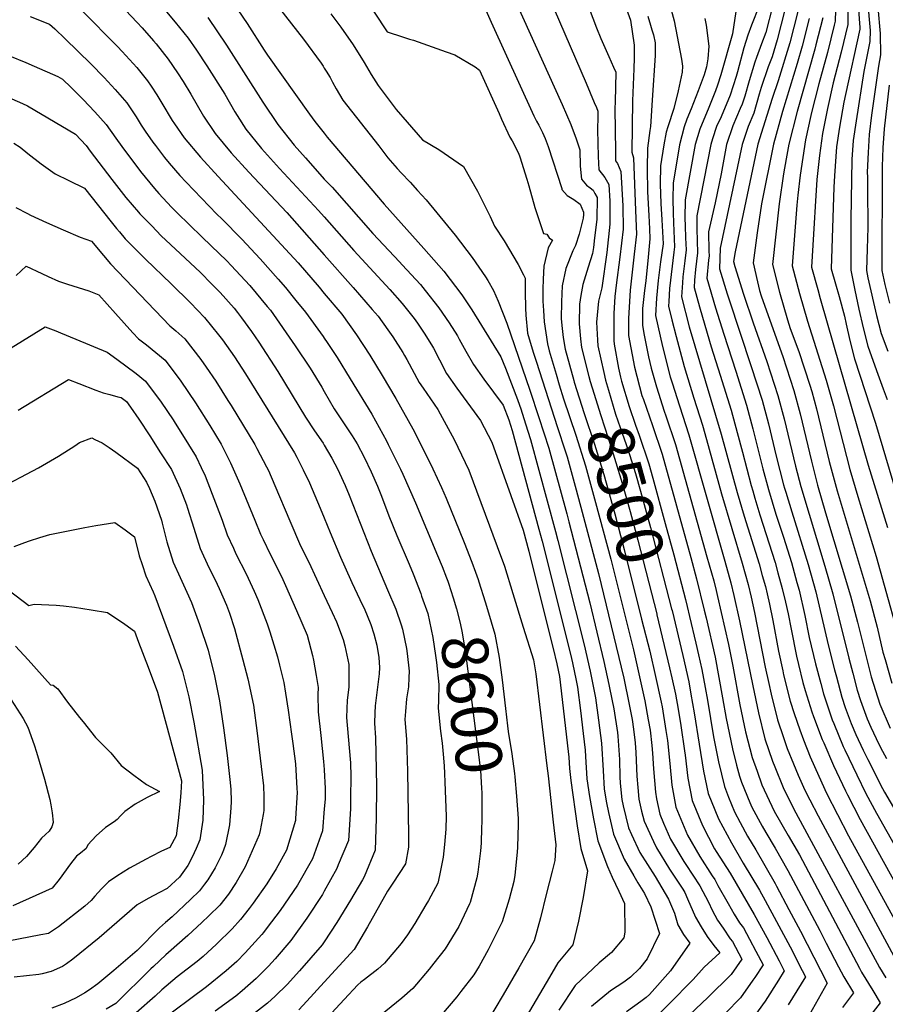
# Model space of a CAD drawing. Units: inches. Extents: x 2504109 to 2509513, y 1518194 to 1523727.
# Drawn here: x 2504810 to 2505349, y 1521199 to 1521812 of the extents above; entities that cross this region are included whole.
import ezdxf
from ezdxf.enums import TextEntityAlignment as Align

# ---------------------------------------------------------------- set-up
doc = ezdxf.new("R2010")
doc.units = ezdxf.units.IN
doc.header["$MEASUREMENT"] = 0
doc.layers.add('tile_2649_29_contour_10ft', color=155, linetype='Continuous')
doc.styles.add('Arial', font='arial.ttf')

msp = doc.modelspace()

# ---------------------------------------------------------------- linework, layer by layer
at = {"layer": 'tile_2649_29_contour_10ft'}
for points, elevation in [([(2505334.34, 1521865.24), (2505339.74, 1521805.04), (2505339.59, 1521798.26), (2505335.96, 1521779.61), (2505331.01, 1521748.82), (2505329.21, 1521736.64), (2505328.37, 1521724.83), (2505327.72, 1521687.32), (2505327.71, 1521671.74), (2505327.72, 1521655.89), (2505330.32, 1521643.49), (2505332.8, 1521631.67), (2505335.48, 1521620.05), (2505338.43, 1521608.68), (2505343.81, 1521593.55), (2505347.99, 1521581.99), (2505350.46, 1521575.43)], 8330), ([(2505083.6, 1521856.38), (2505103.9, 1521810.2), (2505130.38, 1521751.95), (2505132.07, 1521748.7), (2505133.65, 1521746.1), (2505135.8, 1521741.67), (2505137.44, 1521737.79), (2505139.28, 1521732.9), (2505147.91, 1521706.72), (2505147.94, 1521706.19), (2505151.18, 1521702.44), (2505155.39, 1521699.99), (2505159.32, 1521697.02), (2505161.34, 1521691.97), (2505161.32, 1521690.54), (2505161.06, 1521688.27), (2505158.66, 1521678.26), (2505156.46, 1521671.3), (2505154.8, 1521667.92), (2505150.28, 1521656.92), (2505148.03, 1521646.24), (2505147.59, 1521636.22), (2505147.54, 1521625.78), (2505147.81, 1521621.52), (2505148.75, 1521614.03), (2505150.02, 1521606.8), (2505155.36, 1521587.15)], 8510), ([(2504874.09, 1521849.91), (2504907.19, 1521810.24), (2504915.18, 1521800.31), (2504920.35, 1521792.83), (2504926.98, 1521783.11), (2504938.05, 1521765.44), (2504944.31, 1521754.5), (2504945.71, 1521752.28), (2504951.16, 1521743.77), (2504961, 1521731.65), (2504972.21, 1521719.29), (2504996.42, 1521693.12), (2505000, 1521689.03)], 8570), ([(2505329.98, 1521851.35), (2505333.4, 1521806.92), (2505333.38, 1521806), (2505324.47, 1521765.36), (2505323.53, 1521760.48), (2505320.63, 1521744.93), (2505318.89, 1521732.77), (2505317.66, 1521714.58), (2505317.26, 1521707.62), (2505315.56, 1521656.79), (2505318.21, 1521647.45), (2505320.43, 1521639.52), (2505323.79, 1521627.37), (2505324.82, 1521622.4), (2505327.07, 1521612.12), (2505330.09, 1521600.82), (2505343.19, 1521560.61), (2505375.5, 1521451.81)], 8340), ([(2504850.91, 1521844.67), (2504883.45, 1521810.14), (2504886.56, 1521806.78), (2504893.71, 1521798.68), (2504895.3, 1521796.72), (2504902.81, 1521787.26), (2504908.66, 1521778.8), (2504912.25, 1521773.38), (2504916.9, 1521765.38), (2504924.9, 1521751.76), (2504932.04, 1521741.07), (2504942.07, 1521728.98), (2504953.06, 1521717.03), (2504976.7, 1521691.76), (2505000, 1521665.5)], 8580), ([(2505136.55, 1521833.98), (2505162.97, 1521772.28), (2505168.03, 1521760.37), (2505169.37, 1521757.18), (2505170.27, 1521755), (2505170.19, 1521751.57), (2505170.15, 1521743.3), (2505170.57, 1521726.71), (2505170.92, 1521718.48), (2505174.61, 1521713.7), (2505177.15, 1521709.21), (2505177.77, 1521698.89), (2505177.85, 1521684.48), (2505175.79, 1521667.01), (2505172.76, 1521644.92), (2505170.72, 1521636.59), (2505169.42, 1521623.54), (2505170.06, 1521612.38), (2505170.38, 1521608.82), (2505173.97, 1521592.28)], 8490), ([(2505182.53, 1521834.01), (2505190.62, 1521811.61), (2505192.95, 1521795.89), (2505192.96, 1521788.05), (2505192.79, 1521781.23), (2505191.87, 1521761.28), (2505191.49, 1521729.48), (2505192.42, 1521725.86), (2505193.8, 1521693.01), (2505194.38, 1521678.41), (2505192.96, 1521665.81), (2505190.49, 1521643.39), (2505189.44, 1521625.9), (2505189.31, 1521615.21), (2505193.02, 1521595.58), (2505197.78, 1521577.87), (2505198.63, 1521575.34), (2505204.3, 1521559.23), (2505210.4, 1521541.38), (2505228.09, 1521477.1), (2505231.77, 1521463.73), (2505236.56, 1521444.2), (2505237.66, 1521439.56), (2505243.28, 1521415.07), (2505248, 1521389.61), (2505250.23, 1521376.77), (2505254.07, 1521357.96), (2505256.71, 1521347.84), (2505258.55, 1521340.91), (2505259.81, 1521337.3), (2505264.92, 1521324.46), (2505266.19, 1521321.75), (2505272.5, 1521309.88), (2505274.78, 1521305.91), (2505280.63, 1521296.08), (2505288.66, 1521282.14), (2505308.4, 1521244.92), (2505312.46, 1521237.07), (2505320.14, 1521222.35), (2505323.42, 1521216.06), (2505329.5, 1521205.98), (2505326.95, 1521202.69), (2505322.55, 1521197.03)], 8470), ([(2504940.27, 1521826.77), (2504952.05, 1521809.55), (2504962.64, 1521792.93), (2504964.64, 1521789.85), (2504990.74, 1521753), (2504994.14, 1521748.51), (2505000, 1521741.11)], 8550), ([(2504964.59, 1521828.55), (2504987.12, 1521799.82), (2504998.05, 1521784.84), (2504999.32, 1521782.86), (2505000, 1521781.75)], 8540), ([(2505022.64, 1521829.59), (2505039.08, 1521804.24), (2505048.66, 1521801.08), (2505053.02, 1521799.81), (2505055.61, 1521799.08), (2505067.08, 1521795.03), (2505075.91, 1521791.87), (2505081.18, 1521789.87), (2505093.96, 1521782.58), (2505096.55, 1521780.43), (2505108.78, 1521753.53), (2505110.4, 1521749.95), (2505115.53, 1521738.69), (2505116.95, 1521736.42), (2505120.85, 1521728.83), (2505121.77, 1521726.44), (2505126.17, 1521712.54), (2505127.33, 1521708.35), (2505131.03, 1521694.96), (2505132.45, 1521690.61), (2505136.49, 1521678.85), (2505138.61, 1521678.26), (2505140.05, 1521675.97), (2505142.01, 1521674.66), (2505139.41, 1521669.81), (2505136.65, 1521658.32), (2505136.3, 1521650.26), (2505136.09, 1521644.13), (2505136.12, 1521636.7), (2505136.42, 1521630.76), (2505136.85, 1521623.77), (2505138.86, 1521610.17), (2505140.02, 1521605.81), (2505144.25, 1521591.19), (2505146.27, 1521584.65)], 8520), ([(2505318.49, 1521824.88), (2505318.07, 1521810.9), (2505317.5, 1521808.5), (2505313.23, 1521791.36), (2505307.97, 1521771.93), (2505303.25, 1521754.08), (2505302.8, 1521752.11), (2505299.57, 1521737.04), (2505296.22, 1521715.12), (2505294.74, 1521702.55), (2505294.24, 1521696.31), (2505291.24, 1521658.61), (2505295.77, 1521641.37), (2505300.79, 1521624.08), (2505312.41, 1521587.39), (2505316.9, 1521571.46), (2505327.26, 1521531.92), (2505332.22, 1521515.02), (2505343.64, 1521477.73), (2505362.4, 1521410.05)], 8360), ([(2505325.72, 1521827.88), (2505325.85, 1521808.9), (2505321.74, 1521791.63), (2505316.87, 1521772.45), (2505313.28, 1521756.64), (2505310.17, 1521741.01), (2505309.47, 1521736.39), (2505308.23, 1521727.26), (2505306.67, 1521712.37), (2505305.53, 1521695.46), (2505304.94, 1521685.13), (2505303.4, 1521657.7), (2505307.23, 1521643.79), (2505308.77, 1521638.24), (2505316.93, 1521609.45), (2505338.58, 1521534.54), (2505350.58, 1521495.66)], 8350), ([(2505119.41, 1521822.28), (2505148.18, 1521759.08), (2505153.52, 1521746.61), (2505156.78, 1521737.77), (2505159.09, 1521730.86), (2505159.35, 1521720.7), (2505160.03, 1521712.66), (2505163.2, 1521708.87), (2505165.56, 1521707.16), (2505167.35, 1521705.78), (2505168.49, 1521703.7), (2505169.78, 1521701.17), (2505169.58, 1521687.51), (2505168.28, 1521676.09), (2505167.58, 1521670.02), (2505167.01, 1521666.22), (2505164.33, 1521657.81), (2505160.92, 1521646.99), (2505159.74, 1521640.24), (2505158.83, 1521634.77), (2505158.73, 1521622.61), (2505159.46, 1521613.15), (2505160.16, 1521607.81), (2505164.72, 1521589.73)], 8500), ([(2505164.79, 1521818.87), (2505169.45, 1521806.75), (2505172.25, 1521800.14), (2505177.08, 1521788.97), (2505180.09, 1521782.23), (2505181.45, 1521779.14), (2505181.37, 1521769.87), (2505181.05, 1521760.86), (2505180.91, 1521756.37), (2505181.22, 1521729.9), (2505181.3, 1521724.03), (2505182.44, 1521722.24), (2505184.54, 1521717.27), (2505185.77, 1521695.95), (2505186.11, 1521681.44), (2505184.08, 1521663.97), (2505181.72, 1521646.61), (2505180.97, 1521639.53), (2505180.17, 1521628.95), (2505180.23, 1521612.07), (2505180.39, 1521609.81), (2505183.25, 1521594.84)], 8480), ([(2505214.98, 1521821.8), (2505217.77, 1521811.16), (2505222.47, 1521787.35), (2505222.97, 1521782.87), (2505222.79, 1521779.24), (2505221.63, 1521773.42), (2505220.36, 1521767.51), (2505217.63, 1521756.58), (2505213.78, 1521745.13), (2505212.87, 1521741.83), (2505211.31, 1521733.99), (2505209.39, 1521720.78), (2505209.08, 1521709.56), (2505209.44, 1521697.42), (2505210.05, 1521687.27), (2505210.87, 1521672.38), (2505209.29, 1521661.04), (2505207.84, 1521649.59), (2505206.82, 1521638.5), (2505206.23, 1521627.62), (2505210.48, 1521608.35), (2505215.39, 1521589.55), (2505216.54, 1521585.78), (2505221.1, 1521571.41), (2505227.02, 1521553.44), (2505249.4, 1521474.76), (2505253.11, 1521461.39), (2505255.01, 1521453.47), (2505258.41, 1521437.69), (2505266.72, 1521397.11), (2505270.27, 1521380.32), (2505274.33, 1521364.29), (2505279.09, 1521350.38), (2505280.39, 1521346.67), (2505285.63, 1521333.91), (2505287.26, 1521330.43), (2505293.6, 1521318.15), (2505345.58, 1521221.79), (2505349.51, 1521215.4)], 8450), ([(2505270.76, 1521820.37), (2505265.97, 1521808.48), (2505263.76, 1521802.17), (2505261.2, 1521794.23), (2505257.16, 1521779.42), (2505256.35, 1521776.51), (2505252.73, 1521764.91), (2505247.01, 1521751.4), (2505244.26, 1521745.27), (2505241.65, 1521737.6), (2505240.6, 1521734.13), (2505231.91, 1521689.79), (2505231.89, 1521681.56), (2505232.34, 1521666.77), (2505231.15, 1521656.28), (2505230.55, 1521649.77), (2505230.22, 1521645.2), (2505233.58, 1521633.04), (2505235.43, 1521626.64), (2505240.92, 1521608.27), (2505246.51, 1521590.48), (2505253.29, 1521568.86), (2505257.07, 1521554.84), (2505260.3, 1521542.71), (2505265.74, 1521521.96), (2505266.68, 1521518.46), (2505268.07, 1521513.9), (2505271.22, 1521503.64), (2505280.6, 1521474.04), (2505282.44, 1521467.55), (2505285.14, 1521457.87), (2505287.1, 1521449.36), (2505288.74, 1521442.07), (2505290.61, 1521432.52), (2505294.04, 1521415.55), (2505295.23, 1521410.54), (2505297.97, 1521399.32), (2505299.27, 1521394.37), (2505303.59, 1521380.9), (2505304.53, 1521378.14), (2505310, 1521363.83), (2505310.88, 1521361.72), (2505316.98, 1521347.55), (2505324.37, 1521331.85), (2505325.63, 1521329.33), (2505333.63, 1521313.92), (2505371.03, 1521246.28)], 8420), ([(2505279.18, 1521820.91), (2505274.89, 1521803.97), (2505272.27, 1521796.77), (2505268.97, 1521788.24), (2505268, 1521785.35), (2505264.41, 1521773.84), (2505261.71, 1521764.32), (2505260.11, 1521759.23), (2505258.93, 1521756.46), (2505254.42, 1521745.69), (2505250.36, 1521734.17), (2505249.49, 1521729.53), (2505247.1, 1521715.99), (2505243.31, 1521697.8), (2505239.15, 1521679.82), (2505239.4, 1521667.84), (2505239.5, 1521664.9), (2505239.19, 1521662.17), (2505238.11, 1521650.99), (2505243.5, 1521632.55), (2505248.64, 1521615.99), (2505256.18, 1521592.99), (2505262.85, 1521571.85), (2505266.8, 1521557.24), (2505273.07, 1521532.18), (2505276.52, 1521519.37), (2505281.16, 1521504), (2505285.85, 1521489.77), (2505290.78, 1521473.93), (2505294.26, 1521461.47), (2505295.58, 1521456.73), (2505299.15, 1521440.93), (2505301.95, 1521427.27), (2505305.83, 1521410.97), (2505309.08, 1521398.58), (2505310.74, 1521392.23), (2505316.27, 1521375.96), (2505317.11, 1521373.73), (2505323.05, 1521359.45), (2505323.98, 1521357.3), (2505331.44, 1521341.69), (2505337.19, 1521330.21), (2505343.83, 1521317.99), (2505374.13, 1521264.24)], 8410), ([(2505286.96, 1521818.91), (2505281.99, 1521799.4), (2505278.72, 1521788.79), (2505276.32, 1521782.59), (2505271.95, 1521769.66), (2505270.71, 1521765.43), (2505267.41, 1521753.61), (2505263.88, 1521745.36), (2505260.11, 1521734.21), (2505246.5, 1521669.71), (2505246.03, 1521656.8), (2505250.75, 1521641.12), (2505251.74, 1521638.06), (2505265.74, 1521595.99), (2505272.63, 1521574.92), (2505276.44, 1521560.26), (2505281.26, 1521540.15), (2505285.88, 1521522.33), (2505286.43, 1521520.3), (2505287.23, 1521517.64), (2505291, 1521505.49), (2505301.19, 1521472.78), (2505305.94, 1521455.59), (2505313.7, 1521422.62), (2505317.61, 1521407.1), (2505318.78, 1521402.68), (2505322.09, 1521390.12), (2505324.29, 1521383.72), (2505328, 1521373.77), (2505330.87, 1521366.88), (2505335.5, 1521357.13), (2505338.31, 1521351.25), (2505347.59, 1521333.35), (2505348.83, 1521331.09), (2505355.78, 1521318.9)], 8400), ([(2505344.58, 1521819.36), (2505346.09, 1521803.16), (2505346.24, 1521789.98), (2505344.95, 1521782.98), (2505340.64, 1521752.42), (2505339.17, 1521740.38), (2505338.51, 1521729.25), (2505338.01, 1521716.94), (2505338.06, 1521713.86), (2505338.2, 1521707.03), (2505338.29, 1521682.46), (2505337.89, 1521669.15), (2505337.51, 1521655.74), (2505338.42, 1521651.13), (2505343.68, 1521627.78), (2505346.63, 1521616.41), (2505350.73, 1521605.5)], 8320), ([(2504816.84, 1521813.78), (2504828.92, 1521809.01), (2504832.18, 1521806.05), (2504838.7, 1521799.97), (2504854.61, 1521784.29), (2504862.91, 1521775.87), (2504869.79, 1521768.42), (2504877.08, 1521760.12), (2504882.86, 1521751.41), (2504885.97, 1521746.26), (2504888.51, 1521742.54), (2504893.28, 1521735.59), (2504894.89, 1521733.45), (2504900.6, 1521726.04), (2504903.4, 1521722.48), (2504910.03, 1521714.94), (2504913.98, 1521710.61), (2504933.1, 1521690.84), (2504936.22, 1521687.8), (2504948.6, 1521675.25), (2504960.01, 1521662.92), (2504971.29, 1521650.3), (2504975.81, 1521645.12), (2504982.36, 1521637.14), (2504988.35, 1521629.76), (2504999.25, 1521614.73), (2505000, 1521613.61)], 8600), ([(2504848.97, 1521817.58), (2504871.19, 1521795.12), (2504874.16, 1521792.1), (2504883.3, 1521781.99), (2504890.01, 1521773.76), (2504892.14, 1521770.54), (2504895.75, 1521765), (2504898.81, 1521759.78), (2504905.32, 1521749), (2504906.73, 1521746.94), (2504912.75, 1521738.34), (2504922.85, 1521726.31), (2504933.89, 1521714.32), (2504983.64, 1521660.39), (2504996.71, 1521645.36), (2505000, 1521641.43)], 8590), ([(2504927.42, 1521813.22), (2504939.2, 1521795.99), (2504961.79, 1521760.54), (2504971.04, 1521746.57), (2504981.22, 1521733.83), (2504988.26, 1521725.82), (2504992.77, 1521720.71), (2505000, 1521712.61)], 8560), ([(2505004.09, 1521815.52), (2505010.37, 1521807.27), (2505017.89, 1521796.12), (2505024.9, 1521785.15), (2505029.16, 1521777.77), (2505033.59, 1521770.85), (2505044.72, 1521755.87), (2505051.6, 1521747.98), (2505061.23, 1521737.14), (2505071.31, 1521731.14), (2505086.66, 1521720.39), (2505095.45, 1521705.07), (2505103.35, 1521689.38), (2505106.03, 1521683.23), (2505111.92, 1521674.24), (2505120.64, 1521659.37), (2505124.05, 1521653.04), (2505125.06, 1521650.86), (2505125.05, 1521642.5), (2505125.34, 1521632.23), (2505125.48, 1521627.95), (2505126.42, 1521616.68), (2505129.96, 1521604.82), (2505132.1, 1521598.63), (2505145.03, 1521558.66), (2505150.11, 1521542.91), (2505151.15, 1521539.65), (2505156.77, 1521519.15), (2505160.58, 1521505.25), (2505163.1, 1521495.92), (2505170.63, 1521467.15), (2505186.4, 1521402.04), (2505189.81, 1521385.65), (2505191.61, 1521376.18), (2505192.52, 1521370.15), (2505193.5, 1521361.66), (2505193.94, 1521355.77), (2505194.55, 1521341.04), (2505195.14, 1521333.9), (2505195.88, 1521326.62), (2505197.43, 1521319.14), (2505199.03, 1521312.99), (2505204.88, 1521300.2), (2505206.82, 1521296.31), (2505214.99, 1521283.03), (2505223.23, 1521270.58), (2505224.37, 1521268.62), (2505226.12, 1521264.6), (2505231.19, 1521253.12), (2505234.63, 1521247.09), (2505238.28, 1521241.14), (2505242.53, 1521235.44), (2505246.22, 1521230.99), (2505236.46, 1521222.07), (2505229.58, 1521214.41), (2505199.29, 1521183.69)], 8530), ([(2505201.39, 1521814.13), (2505203.08, 1521808.36), (2505204, 1521805.45), (2505204.92, 1521802.44), (2505205.99, 1521797.36), (2505206.02, 1521789.52), (2505204.2, 1521761.83), (2505203.01, 1521745.43), (2505202.62, 1521742.77), (2505201.27, 1521731.96), (2505200.92, 1521719.16), (2505201.29, 1521704.64), (2505202.03, 1521689.99), (2505202.38, 1521681.73), (2505202.64, 1521675.38), (2505201.6, 1521664.02), (2505200.14, 1521649.36), (2505199.27, 1521643.3), (2505198.12, 1521632.07), (2505198, 1521621.58), (2505199.14, 1521615.54), (2505201.74, 1521601.94), (2505203.58, 1521594.91), (2505206.71, 1521583.24), (2505211.59, 1521568.13), (2505212.61, 1521565.25), (2505218.7, 1521547.4), (2505238.21, 1521477.57), (2505242.4, 1521462.56), (2505243.87, 1521456.44), (2505244.76, 1521452.76), (2505251.57, 1521422.85), (2505254.23, 1521409.36), (2505258.73, 1521385.28), (2505262.31, 1521368.53), (2505266.44, 1521352.6), (2505269.44, 1521343.97), (2505272.35, 1521335.65), (2505280.09, 1521319.17), (2505288.74, 1521304.08), (2505295.73, 1521291.98), (2505312.73, 1521260.13), (2505333.2, 1521221.33), (2505334.49, 1521218.92), (2505341.38, 1521207.62), (2505345.98, 1521199.81), (2505332.07, 1521181.92)], 8460), ([(2505236.81, 1521812.65), (2505237.63, 1521808.37), (2505239.41, 1521795.26), (2505238.81, 1521787.52), (2505237.93, 1521782.42), (2505236.42, 1521777.46), (2505232.67, 1521767.47), (2505228.33, 1521756.32), (2505225.64, 1521749.92), (2505224.06, 1521745.18), (2505221.07, 1521734.04), (2505217.15, 1521710.1), (2505217.05, 1521700.1), (2505217.26, 1521691.59), (2505217.43, 1521685.34), (2505218.03, 1521670.51), (2505217.55, 1521667.1), (2505214.96, 1521644.41), (2505214.52, 1521636.49), (2505214.36, 1521633.58), (2505216.42, 1521625.01), (2505219, 1521614.59), (2505224.06, 1521595.91), (2505230.05, 1521576.25), (2505235.4, 1521559.52), (2505237.94, 1521550.62), (2505247.2, 1521516.64), (2505260.16, 1521473.58), (2505263.86, 1521460.21), (2505265.74, 1521452.3), (2505267.76, 1521442.74), (2505274.54, 1521408.7), (2505276.71, 1521398.6), (2505278.15, 1521392), (2505282.22, 1521375.98), (2505285.82, 1521365.12), (2505288.19, 1521358.23), (2505292, 1521348.69), (2505294.92, 1521341.59), (2505299.18, 1521332.13), (2505302.25, 1521326.18), (2505307.38, 1521316.34), (2505354.51, 1521228.96)], 8440), ([(2505256.13, 1521816.88), (2505254.12, 1521803.01), (2505246.8, 1521777.51), (2505244.81, 1521771.01), (2505243.5, 1521767.52), (2505239.48, 1521757.19), (2505233.74, 1521743.68), (2505230.83, 1521734.08), (2505224.63, 1521699.81), (2505224.51, 1521688.33), (2505224.66, 1521683.45), (2505224.9, 1521676.14), (2505225.18, 1521668.64), (2505224.36, 1521661.7), (2505223.24, 1521651.68), (2505222.97, 1521648.13), (2505222.33, 1521639.42), (2505227.24, 1521620.63), (2505247.16, 1521553.92), (2505256.95, 1521517.55), (2505261.46, 1521502.73), (2505270.65, 1521473.12), (2505272.68, 1521465.95), (2505274.57, 1521459.03), (2505275.67, 1521454.47), (2505277.15, 1521448.02), (2505279.26, 1521437.75), (2505282.85, 1521418.84), (2505285.4, 1521406.6), (2505285.94, 1521404.01), (2505290.1, 1521387.66), (2505292.55, 1521379.86), (2505295.94, 1521369.71), (2505298.3, 1521363.48), (2505302.54, 1521352.88), (2505305.09, 1521346.97), (2505309.65, 1521336.82), (2505312.72, 1521330.35), (2505326.4, 1521303.85), (2505366.39, 1521230.97)], 8430), ([(2505294.74, 1521816.91), (2505289.74, 1521797.41), (2505282.52, 1521773.71), (2505278.77, 1521762.79), (2505269.86, 1521734.26), (2505255.68, 1521667.38), (2505254.75, 1521661.34), (2505255.49, 1521658.13), (2505261.06, 1521640.98), (2505267.05, 1521623.22), (2505275.55, 1521599.06), (2505282.44, 1521578), (2505286.32, 1521563.36), (2505293.29, 1521533.83), (2505296.68, 1521521.25), (2505311.6, 1521471.64), (2505316.55, 1521454.43), (2505326.63, 1521414.32), (2505328.93, 1521404.99), (2505331.73, 1521394.4), (2505333.71, 1521387.95), (2505337.91, 1521376.69), (2505340.19, 1521371.5), (2505345.24, 1521360.9), (2505347.6, 1521356.42), (2505349.94, 1521352.04)], 8390), ([(2505301.9, 1521812.51), (2505297.52, 1521795.41), (2505294.35, 1521784.61), (2505285.28, 1521754.62), (2505279.56, 1521734.3), (2505272.1, 1521697.32), (2505269.45, 1521679.2), (2505266.91, 1521660.43), (2505269.6, 1521648.73), (2505270.91, 1521643.22), (2505271.9, 1521639.87), (2505283.51, 1521607.3), (2505285.39, 1521602.15), (2505292.39, 1521581.12), (2505296.24, 1521566.47), (2505303.3, 1521536.97), (2505307.08, 1521522.09), (2505312.04, 1521504.94), (2505327.63, 1521453.21), (2505332, 1521436.73), (2505339.56, 1521406.01), (2505340.45, 1521402.85), (2505345.77, 1521385.71), (2505352.34, 1521370.78)], 8380), ([(2505310.29, 1521812.9), (2505306.02, 1521796.16), (2505305.32, 1521793.4), (2505294.36, 1521754.65), (2505289.26, 1521734.35), (2505287.46, 1521725.31), (2505285.86, 1521715.89), (2505283.18, 1521697.13), (2505281.05, 1521678.33), (2505279.08, 1521659.52), (2505283.35, 1521642.29), (2505288.39, 1521625.01), (2505290.1, 1521619.59), (2505295.34, 1521605.27), (2505302.36, 1521584.24), (2505303.44, 1521580.35), (2505306.35, 1521569.64), (2505314.39, 1521536.85), (2505319.32, 1521518.65), (2505339.74, 1521450.15), (2505344.09, 1521433.72), (2505347.81, 1521418.12), (2505349.06, 1521413.56), (2505353.26, 1521398.83)], 8370), ([(2504793.63, 1521793.56), (2504814.15, 1521785.24), (2504819.42, 1521782.91), (2504834.13, 1521776.39), (2504836.98, 1521774.76), (2504842.36, 1521769.54), (2504849.81, 1521762.06), (2504857.11, 1521754.42), (2504864.29, 1521746.64), (2504870.31, 1521738.17), (2504873.96, 1521732.86), (2504885.58, 1521717.44), (2504888.48, 1521713.73), (2504894.22, 1521706.7), (2504897.07, 1521703.58), (2504904.97, 1521695.11), (2504908.44, 1521691.54), (2504923.72, 1521676.63), (2504929.57, 1521671.17), (2504939.25, 1521661.72), (2504942.07, 1521658.93), (2504953.68, 1521646.38), (2504964.52, 1521633.37), (2504966.45, 1521631.01), (2504981.89, 1521608.9), (2504991.13, 1521594.97), (2504998.37, 1521583.11), (2504999.95, 1521580.4), (2505000, 1521580.31)], 8610), ([(2505000, 1521781.75), (2505001.15, 1521779.88), (2505003.56, 1521775.86), (2505005.14, 1521772.92), (2505007.42, 1521768.71), (2505011.64, 1521761.71), (2505033.86, 1521733.23), (2505039.61, 1521725.94), (2505045.38, 1521719.17), (2505047.83, 1521716.49), (2505053.46, 1521710.78), (2505058.07, 1521705.59), (2505063.32, 1521699.67), (2505070.04, 1521691.71), (2505081.46, 1521677.69), (2505092.07, 1521663.82), (2505100.4, 1521651.69), (2505101.88, 1521649.51), (2505105.43, 1521643.26), (2505108.33, 1521636.66), (2505113.74, 1521622.98), (2505128.05, 1521581.14), (2505133.63, 1521564.13), (2505139.75, 1521545.12), (2505150.91, 1521504.16), (2505152.25, 1521499.21), (2505165.31, 1521448.79), (2505174.1, 1521412.33), (2505177.22, 1521398.11), (2505177.64, 1521396.03), (2505180.24, 1521382.92), (2505182.43, 1521368.23), (2505182.72, 1521365.92), (2505183.6, 1521354.13), (2505183.75, 1521351.37), (2505184.04, 1521340.48), (2505184.25, 1521336.6), (2505185.31, 1521326.33), (2505186.04, 1521322.38), (2505189.44, 1521308.85), (2505191.29, 1521304.64), (2505196.38, 1521293.46), (2505206.01, 1521278.5), (2505214.27, 1521264.35), (2505218.04, 1521255.67), (2505220.08, 1521248.44), (2505223.55, 1521242.41), (2505227.46, 1521236.99), (2505215.49, 1521219.86), (2505202.35, 1521205), (2505200.42, 1521203.2), (2505197.14, 1521200.74), (2505188.07, 1521194.34)], 8540), ([(2505351.74, 1521771.05), (2505348.59, 1521743.9), (2505347.63, 1521732.04), (2505347.21, 1521720.39), (2505347.15, 1521655.63), (2505349.05, 1521647), (2505351.8, 1521635.44)], 8310), ([(2504795.22, 1521767), (2504812.09, 1521759.65), (2504815.28, 1521758.23), (2504845.04, 1521740.5), (2504851.81, 1521733.48), (2504854.3, 1521730.09), (2504867.79, 1521712.46), (2504876.52, 1521701.16), (2504884.32, 1521691.97), (2504885.12, 1521691.05), (2504892.56, 1521683.43), (2504898.53, 1521677.34), (2504910.21, 1521666.28), (2504922.86, 1521654.4), (2504929.88, 1521647.51), (2504935.27, 1521641.93), (2504943.84, 1521632.3), (2504946.01, 1521629.61), (2504948.49, 1521626.29), (2504954.69, 1521617.8), (2504959.3, 1521611.2), (2504971.13, 1521592.84), (2504988.28, 1521564.49), (2504993.96, 1521556.01), (2504999.22, 1521548.29), (2505000, 1521546.95)], 8620), ([(2505000, 1521741.11), (2505001.86, 1521738.76), (2505037.3, 1521696.93), (2505061.94, 1521669.32), (2505074.32, 1521655.32), (2505085.57, 1521640.67), (2505091.82, 1521631.31), (2505109.93, 1521602), (2505112.72, 1521595), (2505120.22, 1521575.38), (2505121.51, 1521571.95), (2505122.29, 1521569.58), (2505125.27, 1521560.26), (2505128.37, 1521550.58), (2505143.92, 1521493.17), (2505145.4, 1521487.58), (2505161.87, 1521422.66), (2505165.48, 1521406.4), (2505168.89, 1521389.65), (2505170.78, 1521375.77), (2505172.63, 1521361.57), (2505173.54, 1521344.53), (2505174.17, 1521332.94), (2505175.73, 1521324.36), (2505176.83, 1521318.41), (2505180.1, 1521304.82), (2505186.6, 1521289.25), (2505192.62, 1521278.93), (2505195.28, 1521274.61), (2505199.33, 1521267.91), (2505203.33, 1521259.71), (2505208.69, 1521242.99), (2505201, 1521227.27), (2505196.25, 1521221.15), (2505190.62, 1521215.87), (2505186.42, 1521212.73), (2505178.08, 1521207.24), (2505166.43, 1521197.47)], 8550), ([(2504806.74, 1521734.92), (2504810.67, 1521732.4), (2504815.37, 1521728.51), (2504823.75, 1521722.11), (2504832.44, 1521715.97), (2504840.9, 1521711.67), (2504850.69, 1521707.06), (2504867.27, 1521685.97), (2504870.63, 1521681.91), (2504872.48, 1521679.71), (2504876.08, 1521675.5), (2504888.74, 1521662.74), (2504904.77, 1521647.5), (2504916.72, 1521635.67), (2504925.53, 1521626.37), (2504934.17, 1521615.69), (2504936.68, 1521612.48), (2504944.08, 1521601.96), (2504950.92, 1521591.45), (2504981.36, 1521542.21), (2504982.94, 1521539.54), (2504986.9, 1521531.64), (2504990.72, 1521523.49), (2504997.49, 1521507.86), (2505000, 1521501.67)], 8630), ([(2505000, 1521712.61), (2505004.85, 1521707.62), (2505030.15, 1521678.84), (2505036.88, 1521671.7), (2505046.79, 1521661.21), (2505048.58, 1521659.26), (2505059.81, 1521647), (2505062.8, 1521643.32), (2505071.38, 1521632.54), (2505077.75, 1521623.24), (2505082.9, 1521615.09), (2505084.06, 1521613.02), (2505088.15, 1521605.53), (2505092.95, 1521597.22), (2505099.4, 1521588.1), (2505111.3, 1521571.97), (2505114.9, 1521562.66), (2505117.02, 1521556.03), (2505133.55, 1521494.69), (2505135.59, 1521487.13), (2505153.34, 1521416.8), (2505154.49, 1521411.59), (2505156.77, 1521400.42), (2505157.6, 1521396.35), (2505159.43, 1521381.87), (2505161.18, 1521367.43), (2505162.4, 1521357.16), (2505162.6, 1521353.2), (2505163.51, 1521339.26), (2505165.08, 1521328.33), (2505167.51, 1521314.38), (2505170.34, 1521300.61), (2505176.31, 1521284.81), (2505179.29, 1521278.15), (2505183.34, 1521269.46), (2505186.9, 1521261.7), (2505187.02, 1521243.91), (2505186.38, 1521240.33), (2505178.73, 1521231.23), (2505171.13, 1521224.84), (2505156.18, 1521210.72), (2505146.02, 1521195.33)], 8560), ([(2504808, 1521694.87), (2504815.27, 1521691.1), (2504817.12, 1521690.18), (2504826.98, 1521685.61), (2504837.43, 1521681.02), (2504847.93, 1521676.54), (2504855.15, 1521674.03), (2504862.51, 1521664.97), (2504866.94, 1521659.79), (2504903.79, 1521621.34), (2504907.65, 1521618.14), (2504913.17, 1521613.09), (2504923.15, 1521600.28), (2504926.46, 1521595.55), (2504932.51, 1521586.79), (2504940.05, 1521574.85), (2504941.99, 1521571.74), (2504956.69, 1521547.44), (2504958.08, 1521544.93), (2504964, 1521533.59), (2504965.19, 1521531.18), (2504969.31, 1521521.91), (2504978.62, 1521499.87), (2504985.28, 1521484.38), (2504990.36, 1521474.13), (2505000, 1521453.51)], 8640), ([(2505000, 1521689.03), (2505018.29, 1521668.15), (2505040.78, 1521643.93), (2505048.46, 1521635.09), (2505055.99, 1521625.92), (2505058.09, 1521622.96), (2505062.2, 1521616.73), (2505066.77, 1521609.4), (2505067.93, 1521607.32), (2505071.62, 1521600.06), (2505076.17, 1521591.67), (2505082.49, 1521582.51), (2505097.34, 1521562.26), (2505104.2, 1521548.94), (2505116.08, 1521515.7), (2505123.76, 1521494.09), (2505127.26, 1521481.08), (2505127.75, 1521479.19), (2505142.4, 1521420.37), (2505144.75, 1521410.9), (2505146.37, 1521403.02), (2505148.07, 1521388.61), (2505151.4, 1521359.84), (2505152.2, 1521352.76), (2505152.68, 1521345.68), (2505153.51, 1521338.33), (2505157.42, 1521310.03), (2505159.68, 1521296.01), (2505163.77, 1521282.07), (2505161.26, 1521265.4), (2505158.31, 1521250.74), (2505154.65, 1521235.98), (2505145.34, 1521224.73), (2505140.25, 1521215.84), (2505109.66, 1521163.99)], 8570), ([(2505000, 1521665.5), (2505017.98, 1521645.23), (2505029.86, 1521631.51), (2505033.56, 1521627.19), (2505039.57, 1521618.78), (2505042.62, 1521614.48), (2505048.92, 1521604.67), (2505050.02, 1521602.81), (2505051.42, 1521600.25), (2505059.12, 1521586.03), (2505061.52, 1521582.52), (2505070.63, 1521569.2), (2505072.2, 1521566.4), (2505080.77, 1521550.56), (2505089.92, 1521531.33), (2505107.62, 1521483.99), (2505112.1, 1521471.62), (2505117.4, 1521454.58), (2505123.91, 1521433.6), (2505130.16, 1521413.3), (2505131.78, 1521404.55), (2505138.59, 1521347.47), (2505139.34, 1521341.11), (2505142.54, 1521312.41), (2505144.06, 1521298.11), (2505143.42, 1521288.36), (2505141.82, 1521281.87), (2505138.2, 1521267.31), (2505134.5, 1521252.8), (2505130.69, 1521238.35), (2505121.05, 1521221.59), (2505111.36, 1521204.86), (2505100.9, 1521187.32)], 8580), ([(2504808.21, 1521652.65), (2504814.42, 1521658.34), (2504824.14, 1521653.79), (2504828.06, 1521651.99), (2504834.55, 1521649.13), (2504840.11, 1521647.26), (2504853.38, 1521642.97), (2504859.71, 1521640.59), (2504869.99, 1521628.93), (2504880.81, 1521616.98), (2504884.28, 1521613.19), (2504889.3, 1521609.42), (2504895.19, 1521604.75), (2504900.9, 1521599.91), (2504910.72, 1521586.92), (2504919.92, 1521573.27), (2504928.75, 1521559.21), (2504935.77, 1521547.56), (2504939.98, 1521539.38), (2504941.66, 1521535.98), (2504947.37, 1521522.84), (2504956.67, 1521500.31), (2504960.31, 1521491.65), (2504961.88, 1521488.26), (2504966.29, 1521479.24), (2504973.39, 1521465.16), (2504975.87, 1521459.69), (2504982.8, 1521444.08), (2504989.24, 1521428.7), (2504992.69, 1521415.96), (2504993.38, 1521413.12), (2504995.03, 1521403.52), (2504996.19, 1521396.17), (2504996.08, 1521391.82), (2504996.24, 1521380.97), (2504997.87, 1521366.3), (2504999.53, 1521350.11), (2504999.99, 1521345.04), (2505000, 1521344.79)], 8650), ([(2505000, 1521641.43), (2505010.86, 1521628.48), (2505020.02, 1521615.76), (2505028.28, 1521603.09), (2505036.01, 1521590.45), (2505044.64, 1521575.95), (2505055.12, 1521557.22), (2505058.89, 1521549.97), (2505067.59, 1521532.24), (2505072.87, 1521520.62), (2505075.82, 1521513.92), (2505086.99, 1521486.39), (2505091.83, 1521474.24), (2505094.09, 1521468), (2505095.72, 1521463.38)], 8590), ([(2504793.36, 1521600.6), (2504812.1, 1521611.93), (2504826.15, 1521620.65), (2504832.95, 1521618.08), (2504835.69, 1521617.01), (2504845.39, 1521613.04), (2504864.83, 1521604.92), (2504870.89, 1521600.62), (2504882.93, 1521591.59), (2504888.78, 1521586.88), (2504898.53, 1521573.82), (2504905.89, 1521562.73), (2504907.18, 1521560.72), (2504910.65, 1521555.11), (2504920.2, 1521539.68), (2504923.38, 1521533.06), (2504925.79, 1521527.95), (2504930.2, 1521516.52), (2504936.36, 1521500.27), (2504939.54, 1521491.23), (2504943.43, 1521482.8), (2504945.02, 1521479.43), (2504951.27, 1521466.85), (2504956.35, 1521456.16), (2504958.54, 1521451.02), (2504964.54, 1521435.67), (2504966.07, 1521430.78), (2504968.59, 1521422.75), (2504970.79, 1521415.27), (2504972.16, 1521409.97), (2504974.74, 1521399.17), (2504975.79, 1521392.65), (2504977.41, 1521382.12), (2504979.6, 1521367.13), (2504980.44, 1521361.18), (2504981.98, 1521348.62), (2504982.92, 1521333.36), (2504983.03, 1521330.82), (2504982.1, 1521314.67), (2504981.98, 1521313.27), (2504976.38, 1521294.82), (2504969.97, 1521283.22), (2504964.17, 1521273.97), (2504955.69, 1521261.92), (2504953.27, 1521258.49), (2504947.81, 1521251.66), (2504942.57, 1521246), (2504932.92, 1521236.33), (2504924.52, 1521228.67), (2504920.88, 1521225.67), (2504908.49, 1521215.95), (2504898.86, 1521207.91), (2504894.65, 1521204), (2504882.98, 1521193.58)], 8660), ([(2505000, 1521613.61), (2505001.81, 1521610.91), (2505008.01, 1521601.6), (2505016.21, 1521588.3), (2505029.64, 1521566.24), (2505038.76, 1521549.61), (2505039.86, 1521547.46), (2505047.4, 1521532.03), (2505048.83, 1521529.01), (2505056.71, 1521511.05), (2505070.52, 1521478.4), (2505073.33, 1521471.41), (2505076.06, 1521464.5), (2505076.82, 1521462.33), (2505077.27, 1521461)], 8600), ([(2505173.97, 1521592.28), (2505175, 1521587.51), (2505176.86, 1521581.25), (2505181.33, 1521566.37), (2505184.09, 1521558.03), (2505187.9, 1521547.34), (2505190, 1521541.1), (2505193.83, 1521529.37), (2505196.86, 1521518.39), (2505199.78, 1521507.79), (2505203.01, 1521495.82), (2505216.21, 1521445.11), (2505216.48, 1521443.99)], 8490), ([(2505183.25, 1521594.84), (2505184.31, 1521589.26), (2505184.94, 1521586.93), (2505189.82, 1521570.99), (2505193.82, 1521559.53), (2505196.06, 1521553.25), (2505202.11, 1521535.38), (2505204.58, 1521526.43), (2505212.29, 1521498.23), (2505217.57, 1521478.68), (2505224.82, 1521451.02), (2505225.89, 1521446.59)], 8480), ([(2504809.33, 1521568.73), (2504840.68, 1521587.85), (2504847.17, 1521585.33), (2504857.85, 1521581.19), (2504862.35, 1521579.67), (2504866.5, 1521578.49), (2504871.51, 1521577.14), (2504873.54, 1521576.67), (2504876.91, 1521574.13), (2504879.42, 1521570.7), (2504884.58, 1521563.09), (2504891.39, 1521552.72), (2504898.14, 1521542.32), (2504904.81, 1521531.88), (2504910.32, 1521520.11), (2504914.22, 1521509.94), (2504914.91, 1521507.87), (2504918.69, 1521495.24), (2504922.67, 1521482.7), (2504928.22, 1521470.94), (2504932, 1521463.18), (2504934.58, 1521457.84), (2504939.04, 1521447.29), (2504940.92, 1521442.33), (2504944.12, 1521432.8), (2504949.32, 1521413.43), (2504952.34, 1521401.46), (2504955.84, 1521385.04), (2504958.15, 1521367.72), (2504960.67, 1521346.96), (2504962.06, 1521335.02), (2504962.3, 1521328.23), (2504962.3, 1521319.67), (2504961.98, 1521317.07), (2504960.08, 1521307.15), (2504959.38, 1521304.36), (2504955.16, 1521294.46), (2504950.79, 1521284.47), (2504945.24, 1521274.76), (2504940.31, 1521267.56), (2504934.93, 1521260.67), (2504928.18, 1521254.03), (2504923.84, 1521249.79), (2504915.11, 1521241.69), (2504903.01, 1521231.17), (2504901.34, 1521229.65), (2504893.6, 1521222.52), (2504892.05, 1521220.93), (2504870.17, 1521199.41), (2504864.17, 1521195.97)], 8670), ([(2505155.36, 1521587.15), (2505155.64, 1521586.11), (2505161.85, 1521566.67), (2505168.18, 1521547.56), (2505174.09, 1521528.65), (2505180.82, 1521504.24), (2505186.76, 1521481.97), (2505197.56, 1521438.78)], 8510), ([(2505164.72, 1521589.73), (2505165.52, 1521586.57), (2505166.72, 1521582.68), (2505172.07, 1521565.45), (2505179.02, 1521544.37), (2505185.54, 1521523.36), (2505190.43, 1521505.6), (2505195.18, 1521487.76), (2505206.96, 1521441.94), (2505207.09, 1521441.41)], 8500), ([(2505000, 1521580.31), (2505006.21, 1521569.7), (2505017.45, 1521552.71), (2505020.43, 1521547.89), (2505024.78, 1521539.62), (2505029.15, 1521530.45), (2505033.14, 1521521.45), (2505035.61, 1521515.21), (2505040.28, 1521502.96), (2505045.09, 1521490.79), (2505052.86, 1521472.9), (2505055.34, 1521466.85), (2505060.03, 1521454.61), (2505060.62, 1521452.92)], 8610), ([(2505146.27, 1521584.65), (2505148.96, 1521575.91), (2505156.49, 1521553.17), (2505162.6, 1521534.16), (2505168.27, 1521513.64), (2505168.91, 1521511.29), (2505173.68, 1521493.68), (2505178.34, 1521476), (2505188.25, 1521436.22)], 8520), ([(2504795.88, 1521519.12), (2504822.14, 1521532.92), (2504834.51, 1521540.05), (2504844.62, 1521546.64), (2504847.6, 1521548.58), (2504855.29, 1521551.48), (2504857.23, 1521550.59), (2504861.66, 1521548.5), (2504866.05, 1521545.59), (2504870.24, 1521542.59), (2504883.62, 1521532.65), (2504889.31, 1521524.03), (2504891.24, 1521519.97), (2504894.5, 1521512.11), (2504898.59, 1521500.34), (2504899.14, 1521498.34), (2504902.02, 1521486.81), (2504905.87, 1521474.2), (2504910.37, 1521464.67), (2504914.49, 1521455.44), (2504917.35, 1521448.98), (2504922.28, 1521435.26), (2504927.75, 1521419.3), (2504931.73, 1521403.49), (2504934.85, 1521387.74), (2504937.3, 1521371.05), (2504939.64, 1521353.86), (2504941.25, 1521338.81), (2504941.74, 1521332.84), (2504942.04, 1521325.08), (2504941.92, 1521321.3), (2504941.03, 1521310.59), (2504938.47, 1521298.33), (2504937.2, 1521294.89), (2504936.01, 1521291.87), (2504932.15, 1521283.92), (2504927.51, 1521276.51), (2504925.39, 1521273.63), (2504922.33, 1521269.48), (2504916.69, 1521264.11), (2504905.24, 1521253.48), (2504901.22, 1521249.87), (2504897.49, 1521246.49), (2504883.59, 1521232.45), (2504868.94, 1521220.02), (2504859.04, 1521211.76), (2504853.74, 1521208), (2504850.97, 1521206.06), (2504845.47, 1521202.96), (2504838.03, 1521199.37), (2504830.32, 1521196.5)], 8680), ([(2505000, 1521546.95), (2505004.7, 1521538.87), (2505008.46, 1521531.86), (2505009.53, 1521529.54), (2505012.99, 1521521.85), (2505015.49, 1521515.95), (2505029.18, 1521480.97), (2505039.44, 1521457.03), (2505044.47, 1521445), (2505047.91, 1521435.23), (2505048.78, 1521432.52), (2505051.15, 1521420.39), (2505051.65, 1521417.35), (2505052.88, 1521406.22), (2505052.7, 1521402.38), (2505052.35, 1521396.49), (2505051.18, 1521389.18), (2505050.57, 1521381.2), (2505050.21, 1521376.18), (2505051.21, 1521364.01), (2505051.71, 1521343.97), (2505052.43, 1521304.09), (2505052.37, 1521296.65), (2505050.66, 1521286.35), (2505042.74, 1521274.28), (2505039.33, 1521269.32), (2505026.95, 1521247.07), (2505018.67, 1521233.08), (2505000, 1521212.7)], 8620), ([(2505000, 1521501.67), (2505003.69, 1521492.57), (2505010.06, 1521477.17), (2505012.69, 1521471.34), (2505017.2, 1521461.51), (2505023.89, 1521447.43), (2505024.75, 1521445.44), (2505028.88, 1521435.37), (2505030.78, 1521429.49), (2505032.69, 1521422.59), (2505033.95, 1521414.74), (2505034.27, 1521408.63), (2505034.09, 1521404.7), (2505032.82, 1521394.71), (2505031.62, 1521384.77), (2505031.37, 1521380.44), (2505031.17, 1521374.04), (2505031.92, 1521364.89), (2505032.08, 1521355.01), (2505032.4, 1521334.78), (2505032.31, 1521314.69), (2505031.75, 1521294.79), (2505024.79, 1521278.24), (2505023.72, 1521276.36), (2505016.36, 1521263.75), (2505007.83, 1521249.8), (2505000, 1521237.8)], 8630), ([(2504806.85, 1521483.9), (2504813.58, 1521486.3), (2504816.55, 1521487.43), (2504822.82, 1521489.53), (2504829.06, 1521491.44), (2504850.97, 1521495.71), (2504857.71, 1521496.93), (2504869.67, 1521498.77), (2504875.95, 1521494.24), (2504881.75, 1521489.87), (2504884.85, 1521478.13), (2504886.57, 1521472.74), (2504888.96, 1521465.66), (2504893.42, 1521455.72), (2504894.41, 1521453.2), (2504906.07, 1521421.88), (2504911.7, 1521406.06), (2504915.61, 1521390.32), (2504918.77, 1521374.47), (2504924.07, 1521344.69), (2504924.75, 1521326.27), (2504924.44, 1521313.6), (2504922.5, 1521301.23), (2504920.24, 1521295.89), (2504917.75, 1521290.58), (2504914.95, 1521285.39), (2504909.95, 1521278.14), (2504902.27, 1521271.04), (2504897.43, 1521268.62), (2504890.29, 1521264.81), (2504883.42, 1521260.79), (2504859.76, 1521240.31), (2504843.55, 1521227.03), (2504839.55, 1521224.12), (2504837.06, 1521222.41), (2504829.9, 1521219.28), (2504824.44, 1521217.9), (2504822.39, 1521217.53), (2504806.95, 1521215.75)], 8690), ([(2505095.72, 1521463.38), (2505096.26, 1521461.84), (2505100.08, 1521449.49), (2505101.5, 1521444.76), (2505106.1, 1521429.35), (2505108.83, 1521414.85), (2505110.82, 1521400.85), (2505112.75, 1521383.07), (2505114.02, 1521372.3), (2505114.56, 1521368.84), (2505116.83, 1521354.77), (2505118.46, 1521342.71), (2505118.69, 1521340.55), (2505119.73, 1521328.6), (2505120.7, 1521314.69), (2505120.68, 1521312.02)], 8590), ([(2504799.52, 1521459.89), (2504815.99, 1521447.09), (2504819.29, 1521448.04), (2504833.14, 1521447.43), (2504837.56, 1521447.03), (2504844.6, 1521446.07), (2504854.87, 1521444.51), (2504865.02, 1521442.77), (2504875.79, 1521435.47), (2504881.79, 1521431.17), (2504884.39, 1521424.46), (2504890.33, 1521408.89), (2504896.14, 1521393.21), (2504911.09, 1521338.08), (2504910.65, 1521330.56), (2504910, 1521323.24), (2504909.02, 1521313.45), (2504907.82, 1521303.9), (2504903.84, 1521296.54), (2504898.65, 1521294.18), (2504892.28, 1521290.98), (2504889.08, 1521289.36), (2504878.83, 1521283.67), (2504870.93, 1521278.6), (2504865.65, 1521275.17), (2504861.32, 1521270.81), (2504857.2, 1521266.27), (2504854.97, 1521263.51), (2504850.84, 1521260.02), (2504834.48, 1521247.09), (2504828.24, 1521242.98), (2504823.56, 1521242.28), (2504803.24, 1521238.34)], 8700), ([(2505077.27, 1521461), (2505080.3, 1521451.98), (2505082.34, 1521445.2), (2505084.56, 1521436.28), (2505085.83, 1521430.19), (2505087.33, 1521421.19), (2505088.06, 1521416.02), (2505096.85, 1521347.82), (2505097.19, 1521344.6), (2505097.86, 1521333.3), (2505097.98, 1521330.82), (2505098.06, 1521316.65), (2505098.03, 1521312.39), (2505097.91, 1521309.08)], 8600), ([(2505000, 1521453.51), (2505004.98, 1521442.86), (2505007.69, 1521437.07), (2505011.79, 1521425.92), (2505012.87, 1521422.04), (2505015.27, 1521410.45), (2505015.32, 1521406.83), (2505015.3, 1521398.83), (2505015.24, 1521396.41), (2505014.3, 1521388.21), (2505013.78, 1521377.49), (2505014.89, 1521365.59), (2505016.3, 1521349.15), (2505016.44, 1521340.7), (2505016.38, 1521327.36), (2505016.31, 1521320.64), (2505015.03, 1521301), (2505008.73, 1521285.69), (2505007.75, 1521283.41), (2505000, 1521269.27)], 8640), ([(2505060.62, 1521452.92), (2505064.36, 1521442.14), (2505067.65, 1521427.23), (2505069.24, 1521416), (2505069.85, 1521411.64), (2505071.24, 1521397.95), (2505071.16, 1521388.02), (2505070.82, 1521383.35), (2505072.36, 1521369.02), (2505073.31, 1521361.54), (2505073.98, 1521354.72), (2505074.63, 1521347.39), (2505074.83, 1521342.7)], 8610), ([(2505216.48, 1521443.99), (2505223.15, 1521415.96), (2505226.89, 1521399.68), (2505228.22, 1521392.01), (2505230.23, 1521380.41), (2505233.3, 1521360.87), (2505236.11, 1521343.98), (2505238.98, 1521330.22), (2505243.16, 1521320), (2505245.46, 1521314.46), (2505253.5, 1521299.37), (2505260.75, 1521286.82), (2505270.93, 1521269.89), (2505274.46, 1521263.56), (2505289.93, 1521234.62), (2505297.52, 1521219.96), (2505299.47, 1521216.1), (2505288.87, 1521198.57)], 8490), ([(2505225.89, 1521446.59), (2505227.4, 1521440.36), (2505231.33, 1521423.64), (2505233.01, 1521416.38), (2505235.09, 1521407.39), (2505237.12, 1521396.06), (2505238.49, 1521388.16), (2505242.33, 1521365.33), (2505245.42, 1521349.84), (2505249.05, 1521334.57), (2505251.7, 1521327.91), (2505255.44, 1521318.76), (2505258.98, 1521312.08), (2505263.5, 1521303.69), (2505268.57, 1521295.1), (2505280.75, 1521274.04), (2505281.57, 1521272.55), (2505289.28, 1521258.04), (2505296.36, 1521244.38), (2505313.02, 1521212.15), (2505301.87, 1521192.21)], 8480), ([(2505197.56, 1521438.78), (2505202.58, 1521418.73), (2505206.28, 1521402.9), (2505209.68, 1521387.09), (2505210.25, 1521384.08), (2505212.68, 1521369.39), (2505213.68, 1521363.09), (2505215.11, 1521348.84), (2505216.26, 1521335.41), (2505218.94, 1521321.58), (2505226.06, 1521304.19), (2505233.81, 1521290.97), (2505241.55, 1521278.92), (2505243.13, 1521276.53), (2505245.09, 1521272.9), (2505251.42, 1521261.66), (2505255.14, 1521255.12), (2505258.56, 1521249.7), (2505260.93, 1521246.44), (2505264.69, 1521239.48), (2505268.66, 1521231.97), (2505273.14, 1521223.42), (2505268.07, 1521215.63), (2505266.88, 1521213.88), (2505259.17, 1521202.94), (2505249.76, 1521193.34)], 8510), ([(2505207.09, 1521441.41), (2505214.99, 1521408.3), (2505216.42, 1521402.12), (2505218.62, 1521391.92), (2505220.23, 1521382.64), (2505221.86, 1521372.55), (2505224.31, 1521356.78), (2505224.59, 1521354), (2505226.28, 1521339.73), (2505228.96, 1521325.9), (2505235.46, 1521310.15), (2505242.89, 1521295.76), (2505244, 1521293.97), (2505252.64, 1521280.55), (2505267.65, 1521254.94), (2505275.44, 1521240.54), (2505283.09, 1521225.97), (2505286.3, 1521219.76), (2505282.7, 1521213.97), (2505274.36, 1521200.82), (2505267.42, 1521191.17)], 8500), ([(2505188.25, 1521436.22), (2505192.41, 1521419.52), (2505199.46, 1521387.88), (2505201.71, 1521376.06), (2505202.79, 1521369.55), (2505203.88, 1521360.06), (2505204.36, 1521355.22), (2505204.89, 1521345.5), (2505206.09, 1521331.03), (2505206.89, 1521326.93), (2505208.88, 1521317.24), (2505211.09, 1521311.69), (2505215.61, 1521301.66), (2505223.76, 1521287.83), (2505225.02, 1521285.86), (2505233.81, 1521272.6), (2505239.2, 1521262.59), (2505241.46, 1521257.46), (2505244.83, 1521251.39), (2505248.22, 1521246.36), (2505252.74, 1521239.75), (2505254.22, 1521237.96), (2505259.98, 1521227.08), (2505253.33, 1521217.54), (2505238.87, 1521203.24), (2505212.21, 1521178.12)], 8520), ([(2504807.87, 1521421.86), (2504815.63, 1521413.44), (2504829.54, 1521397.86), (2504831.32, 1521397.64), (2504834.2, 1521395.28), (2504840.07, 1521386.94), (2504847.61, 1521377.49), (2504849.85, 1521374.68), (2504857.53, 1521365.12), (2504865.51, 1521357.08), (2504867.09, 1521355.45), (2504873.59, 1521347.53), (2504881.46, 1521341.65), (2504889.33, 1521335.78), (2504897.35, 1521331.39), (2504889.67, 1521327.7), (2504882.35, 1521323.46), (2504875.88, 1521318.97), (2504873.22, 1521316.18), (2504871.06, 1521314), (2504869.11, 1521312.43), (2504863.85, 1521309.05), (2504857.9, 1521303.77), (2504852.87, 1521298.16), (2504851.71, 1521295.91), (2504848.17, 1521293), (2504845.82, 1521291.21), (2504842.05, 1521286.4), (2504834.86, 1521276.58), (2504830.63, 1521271.23), (2504806.12, 1521260.29)], 8710), ([(2504805.1, 1521388.46), (2504812.53, 1521376.83), (2504815.49, 1521371.36), (2504819.37, 1521360.38), (2504820.9, 1521355.85), (2504825.84, 1521339.12), (2504829.21, 1521326.35), (2504829.85, 1521323.13), (2504830.7, 1521318.17), (2504831.25, 1521312.39), (2504831.22, 1521312.14), (2504830.34, 1521309.37), (2504828.8, 1521306.78), (2504826.45, 1521304.55), (2504823.92, 1521302.4), (2504819.46, 1521296.57), (2504814.61, 1521290.92), (2504809.41, 1521286.09)], 8720), ([(2505000, 1521344.79), (2505000.5, 1521333.21), (2505000.45, 1521326.53), (2505000, 1521320.63)], 8650), ([(2505074.83, 1521342.7), (2505075.05, 1521337.11), (2505075.82, 1521316.11), (2505075.57, 1521307.96), (2505074.78, 1521298.47), (2505074.02, 1521290.62), (2505071.74, 1521279.17), (2505070.65, 1521274.35), (2505064.84, 1521263.48), (2505063.31, 1521260.85), (2505056.44, 1521249.24), (2505051.79, 1521242.27), (2505047.78, 1521236.86), (2505037.54, 1521224.6), (2505033.37, 1521220.83), (2505025.11, 1521214.39), (2505022.83, 1521212.63), (2505020.78, 1521211.01), (2505012.38, 1521201.98), (2505001.94, 1521190.76), (2505000, 1521188.67)], 8610), ([(2505000, 1521320.63), (2504998.95, 1521306.97), (2504992.75, 1521289.45), (2504983.36, 1521273.12), (2504972.57, 1521257.31), (2504964.42, 1521246.72), (2504962.06, 1521243.71), (2504961.04, 1521242.41), (2504950.75, 1521230.94), (2504945.47, 1521225.68), (2504938.88, 1521219.79), (2504926.57, 1521209.88), (2504896.57, 1521187.39)], 8650), ([(2505120.68, 1521312.02), (2505120.68, 1521311.03), (2505120.21, 1521296.65), (2505120.03, 1521293.59), (2505118.63, 1521279.38), (2505117.93, 1521275.4), (2505115.01, 1521264.48), (2505110.7, 1521250.34), (2505102.12, 1521232.94), (2505096.4, 1521222.63), (2505093.02, 1521217.29), (2505085.01, 1521206.85), (2505082.51, 1521203.6), (2505073.03, 1521192.32), (2505069.62, 1521189.36), (2505066.24, 1521186.43), (2505058.98, 1521181.49), (2505048.67, 1521172.57), (2505038.86, 1521163.5), (2505032.06, 1521156.68), (2505025.21, 1521150.37), (2505017.73, 1521144.68), (2505004.65, 1521137.34), (2505000, 1521134.86)], 8590), ([(2505097.91, 1521309.08), (2505097.57, 1521299.29), (2505097.3, 1521294.51), (2505095.61, 1521281.17), (2505095.02, 1521277.74), (2505090.75, 1521262.3), (2505090.31, 1521261.38), (2505083.73, 1521247.31), (2505075.22, 1521233.48), (2505068.22, 1521224.47), (2505065.39, 1521220.85), (2505055.03, 1521208.69), (2505048.2, 1521202.85), (2505020.77, 1521180.3), (2505009.66, 1521171.31), (2505000, 1521164.13)], 8600), ([(2505000, 1521269.27), (2504998.94, 1521267.33), (2504989.08, 1521252.48), (2504979.25, 1521238.72), (2504969.43, 1521227.17), (2504965.32, 1521222.62), (2504957.53, 1521214.9), (2504948.89, 1521207.22), (2504944.98, 1521204.05), (2504932.08, 1521194.57)], 8640), ([(2505000, 1521237.8), (2504998.77, 1521235.92), (2504984.48, 1521219.75), (2504976.83, 1521211.2), (2504969.35, 1521203.92), (2504964.59, 1521199.67), (2504953.48, 1521190.91)], 8630), ([(2505000, 1521212.7), (2504989.16, 1521200.87), (2504984.15, 1521195.4)], 8620)]:
    msp.add_lwpolyline(points, dxfattribs=dict(at, elevation=elevation))

# ---------------------------------------------------------------- texts
at = {"color": 18, "style": 'Arial'}
for s, rotation, p in [('8500', -74.59809, (2505187.56, 1521516.03)), ('8600', -82.6557, (2505091.98, 1521385.61))]:
    msp.add_text(s, height=28.8, rotation=rotation, dxfattribs=at).set_placement(p, align=Align.MIDDLE_CENTER)

doc.saveas('drawing.dxf')
